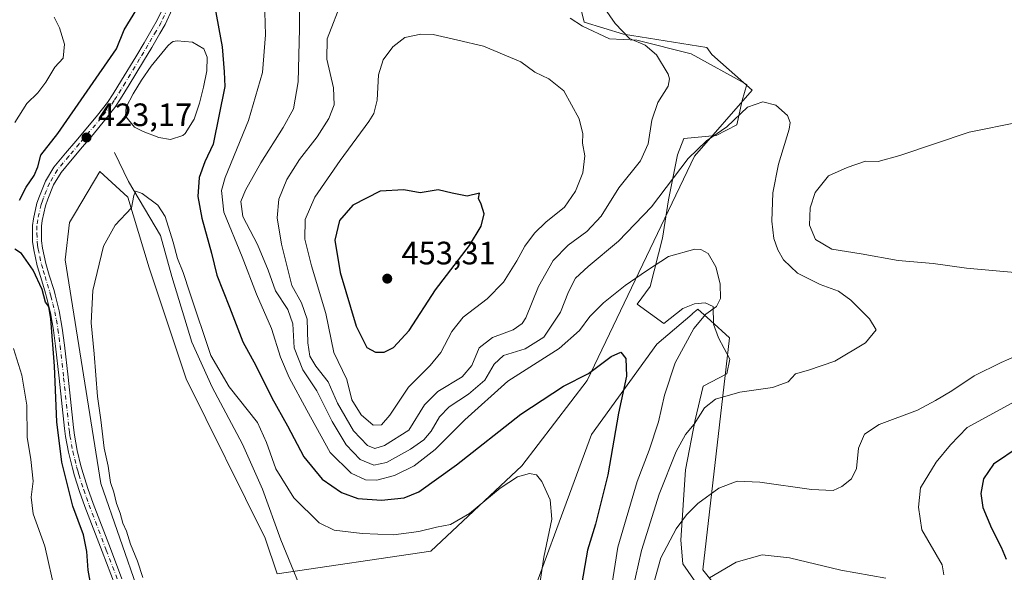
# Model space of a CAD drawing. Units: metres. Extents: x 577030 to 580480, y 4703412 to 4705764.
# Drawn here: x 577921 to 578226, y 4705168 to 4705339 of the extents above; entities that cross this region are included whole.
import ezdxf

# ---------------------------------------------------------------- set-up
doc = ezdxf.new("R2010")
doc.units = ezdxf.units.M
doc.header["$MEASUREMENT"] = 0
doc.linetypes.add('DGN Style 4', pattern=[2.638475, 1.318413, -0.659207, 0.001648, -0.659207])
for name, color, linetype, lineweight in [('Arbolado forestal CxS', 92, 'Continuous', 0), ('Camino Cxs', 7, 'Continuous', 0), ('Camino eje', 30, 'DGN Style 4', 13), ('Corriente natural lineal', 142, 'Continuous', 13), ('Cultivos herbáceos CxS', 92, 'Continuous', 0), ('Curva de nivel maestra', 30, 'Continuous', 30), ('Curva de nivel normal', 30, 'Continuous', 0), ('Espacio natural protegido', 121, 'Continuous', 13), ('Espacio natural protegido CxS', 121, 'Continuous', 0), ('Estanque Cxs', 5, 'Continuous', 0), ('Núcleo urbano CxS', 7, 'Continuous', 0), ('Punto de cota en terreno', 7, 'Continuous', 0), ('Rótulo de punto de cota en terreno', 7, 'Continuous', 0)]:
    doc.layers.add(name, color=color, linetype=linetype, lineweight=lineweight)
doc.styles.add('Style-Arial', font='txt')

# ---------------------------------------------------------------- blocks, each defined once
blk = doc.blocks.new('*U11')
at = {"layer": 'Cultivos herbáceos CxS', "color": 92, "linetype": 'Continuous', "lineweight": 0}
for points in [[(578143.4584, 4705155.4493, 448.287), (578132.5667, 4705168.9551, 443.6543), (578140.8214, 4705240.7239, 431.8809), (578134.9325, 4705246.0927, 429.8422), (578131.0899, 4705249.5959, 428.625), (578129.3237, 4705248.0855, 428.3683), (578129.3141, 4705248.0773, 428.3667), (578129.3045, 4705248.0691, 428.3651), (578129.2853, 4705248.0527, 428.3619), (578118.4167, 4705238.7601, 426.5972), (578098.1622, 4705210.7555, 422.5622), (578073.5591, 4705144.0021, 417.2588)], [(577993.9231, 4704933.5753, 417.0842), (577982.9709, 4705049.0987, 419.9658), (577974.6463, 4705075.7425, 420.0999), (577964.0201, 4705144.8899, 421.271), (577946.3693, 4705195.6241, 422.3015), (577935.4231, 4705264.8453, 423.0581), (577936.7641, 4705276.3875, 422.3664), (577938.5665, 4705279.4203, 422.1296), (577946.1524, 4705292.1853, 422.0591), (577954.8063, 4705284.2463, 420.8605), (577961.3931, 4705262.3053, 418.9387), (577972.8283, 4705227.9821, 417.4826), (577997.2515, 4705178.6835, 416.5337), (578000.9635, 4705167.6777, 416.1123), (578048.4617, 4705174.7179, 419.1245), (578076.6099, 4705201.1207, 421.6355), (578096.8405, 4705227.5223, 425.7281), (578130.0685, 4705296.9097, 435.8663), (578147.8583, 4705317.2893, 436.4524), (578135.3389, 4705328.3483, 437.9828), (578133.7862, 4705330.4923, 438.0953), (578108.0121, 4705334.6115, 440.3213), (578095.9341, 4705338.3827, 441.1876), (578094.0085, 4705345.9969, 440.4661)]]:
    blk.add_polyline3d(points, dxfattribs=at)
blk = doc.blocks.new('*U12')
at = {"layer": 'Espacio natural protegido CxS', "color": 121, "linetype": 'Continuous', "lineweight": 0, "flags": 128}
blk.add_lwpolyline([(578091.5291, 4705339.5452), (578095.3811, 4705337.0712), (578103.7021, 4705333.1502), (578112.1761, 4705332.8212), (578129.0091, 4705328.5372), (578146.187, 4705319.0522), (578144.7511, 4705314.0752), (578143.1051, 4705306.5532), (578136.6881, 4705303.2683), (578126.6751, 4705302.3352), (578124.7311, 4705297.3492), (578121.9301, 4705283.3312), (578120.1051, 4705271.4892), (578116.3041, 4705256.5642), (578112.2981, 4705251.0682), (578120.5681, 4705245.0802), (578126.4531, 4705249.7532), (578129.9821, 4705251.2112), (578133.2771, 4705251.5212), (578135.8361, 4705250.4222), (578135.9311, 4705244.9622), (578137.4031, 4705240.6702), (578140.9451, 4705234.1262), (578140.01, 4705229.5382), (578132.713, 4705225.7302), (578130.2311, 4705215.2742), (578127.1991, 4705199.8562), (578125.8021, 4705178.1152), (578126.4391, 4705170.7602), (578131.3891, 4705163.6062)], dxfattribs=at)
blk = doc.blocks.new('5PATER')
at = {"layer": 'Núcleo urbano CxS', "linetype": 'Continuous', "lineweight": 0}
h = blk.add_hatch(color=51, dxfattribs=at)
edge = h.paths.add_edge_path()
edge.add_ellipse((0, 0), major_axis=(-0.11, -0.111), ratio=0.999422, start_angle=0, end_angle=360)

msp = doc.modelspace()

# ---------------------------------------------------------------- linework, layer by layer
at = {"layer": 'Arbolado forestal CxS', "color": 92, "linetype": 'Continuous', "lineweight": 0}
for points in [[(578094.0085, 4705345.9969, 440.4661), (578095.9341, 4705338.3827, 441.1876), (578108.0121, 4705334.6115, 440.3213), (578133.7862, 4705330.4923, 438.0953), (578135.3389, 4705328.3483, 437.9828), (578147.8583, 4705317.2893, 436.4524), (578130.0685, 4705296.9097, 435.8663), (578096.8405, 4705227.5223, 425.7281), (578076.6099, 4705201.1207, 421.6355), (578048.4617, 4705174.7179, 419.1245), (578000.9635, 4705167.6777, 416.1123), (577997.2515, 4705178.6835, 416.5337), (577972.8283, 4705227.9821, 417.4826), (577961.3931, 4705262.3053, 418.9387), (577954.8063, 4705284.2463, 420.8605), (577946.1524, 4705292.1853, 422.0591), (577938.5665, 4705279.4203, 422.1296), (577936.7641, 4705276.3875, 422.3664), (577935.4231, 4705264.8453, 423.0581), (577946.3693, 4705195.6241, 422.3015), (577964.0201, 4705144.8899, 421.271), (577974.6463, 4705075.7425, 420.0999), (577982.9709, 4705049.0987, 419.9658), (577993.9231, 4704933.5753, 417.0842)], [(578094.0085, 4705345.9969, 440.4661), (578095.9341, 4705338.3827, 441.1876), (578108.0121, 4705334.6115, 440.3213), (578133.7862, 4705330.4923, 438.0953), (578135.3389, 4705328.3483, 437.9828), (578147.8583, 4705317.2893, 436.4524), (578130.0685, 4705296.9097, 435.8663), (578096.8405, 4705227.5223, 425.7281), (578076.6099, 4705201.1207, 421.6355), (578048.4617, 4705174.7179, 419.1245), (578000.9635, 4705167.6777, 416.1123), (577997.2515, 4705178.6835, 416.5337), (577972.8283, 4705227.9821, 417.4826), (577961.3931, 4705262.3053, 418.9387), (577954.8063, 4705284.2463, 420.8605), (577946.1524, 4705292.1853, 422.0591), (577938.5665, 4705279.4203, 422.1296), (577936.7641, 4705276.3875, 422.3664), (577935.4231, 4705264.8453, 423.0581), (577946.3693, 4705195.6241, 422.3015), (577964.0201, 4705144.8899, 421.271), (577974.6463, 4705075.7425, 420.0999), (577982.9709, 4705049.0987, 419.9658), (577993.9231, 4704933.5753, 417.0842)], [(578073.5591, 4705144.0021, 417.2588), (578098.1622, 4705210.7555, 422.5622), (578118.4167, 4705238.7601, 426.5972), (578129.2853, 4705248.0527, 428.3619), (578129.3045, 4705248.0691, 428.3651), (578129.3141, 4705248.0773, 428.3667), (578129.3237, 4705248.0855, 428.3683), (578131.0899, 4705249.5959, 428.625), (578134.9325, 4705246.0927, 429.8422), (578140.8214, 4705240.7239, 431.8809), (578132.5667, 4705168.9551, 443.6543), (578143.4584, 4705155.4493, 448.287)], [(578143.4584, 4705155.4493, 448.287), (578132.5667, 4705168.9551, 443.6543), (578140.8214, 4705240.7239, 431.8809), (578134.9325, 4705246.0927, 429.8422), (578131.0899, 4705249.5959, 428.625), (578129.3237, 4705248.0855, 428.3683), (578129.3141, 4705248.0773, 428.3667), (578129.3045, 4705248.0691, 428.3651), (578129.2853, 4705248.0527, 428.3619), (578118.4167, 4705238.7601, 426.5972), (578098.1622, 4705210.7555, 422.5622), (578073.5591, 4705144.0021, 417.2588)]]:
    msp.add_polyline3d(points, dxfattribs=at)
at = {"layer": 'Camino Cxs', "color": 7, "linetype": 'Continuous', "lineweight": 0}
for points in [[(577952.1501, 4705160.5201, 423.1927), (577946.8101, 4705174.5301, 423.6299), (577941.5001, 4705188.4901, 423.9231), (577939.8301, 4705193.1901, 424.224), (577938.3201, 4705197.9601, 424.2639), (577937.6101, 4705200.4101, 424.2581), (577936.4001, 4705205.2701, 424.6034), (577935.5101, 4705210.1901, 424.8622), (577935.1901, 4705212.6501, 424.9316), (577933.5501, 4705228.1801, 425.4294), (577932.4301, 4705238.1101, 425.733), (577931.8101, 4705243.0701, 425.9402), (577930.8401, 4705248.4601, 425.9657), (577929.6101, 4705253.3101, 425.8986), (577929.2901, 4705254.5401, 425.8034), (577927.8401, 4705259.3001, 425.2926), (577926.7201, 4705263.0001, 425.094), (577925.6601, 4705267.9001, 424.772), (577925.3101, 4705270.4501, 424.3495), (577925.2901, 4705275.4301, 423.9072), (577925.5401, 4705277.4601, 423.8483), (577926.6501, 4705282.3201, 424.1084), (577927.4001, 4705284.5201, 424.4607), (577929.3301, 4705289.2001, 424.8571), (577931.8701, 4705293.4801, 424.1481), (577935.4901, 4705297.7801, 423.9491), (577938.6901, 4705301.5601, 424.777), (577941.9101, 4705305.3901, 424.3879), (577945.4201, 4705309.5901, 424.4233), (577948.4801, 4705313.5401, 424.4327), (577950.2201, 4705316.1201, 424.6889), (577952.8401, 4705320.3801, 424.3762), (577957.2201, 4705327.6601, 424.8078), (577959.7901, 4705331.9501, 424.975), (577962.3201, 4705336.2601, 424.6931), (577963.8401, 4705338.9201, 424.806), (577965.9701, 4705343.4401, 425.0066)], [(577952.1501, 4705160.5201, 423.1927), (577946.8101, 4705174.5301, 423.6299), (577941.5001, 4705188.4901, 423.9231), (577939.8301, 4705193.1901, 424.224), (577938.3201, 4705197.9601, 424.2639), (577937.6101, 4705200.4101, 424.2581), (577936.4001, 4705205.2701, 424.6034), (577935.5101, 4705210.1901, 424.8622), (577935.1901, 4705212.6501, 424.9316), (577933.5501, 4705228.1801, 425.4294), (577932.4301, 4705238.1101, 425.733), (577931.8101, 4705243.0701, 425.9402), (577930.8401, 4705248.4601, 425.9657), (577929.6101, 4705253.3101, 425.8986), (577929.2901, 4705254.5401, 425.8034), (577927.8401, 4705259.3001, 425.2926), (577926.7201, 4705263.0001, 425.094), (577925.6601, 4705267.9001, 424.772), (577925.3101, 4705270.4501, 424.3495), (577925.2901, 4705275.4301, 423.9072), (577925.5401, 4705277.4601, 423.8483), (577926.6501, 4705282.3201, 424.1084), (577927.4001, 4705284.5201, 424.4607), (577929.3301, 4705289.2001, 424.8571), (577931.8701, 4705293.4801, 424.1481), (577935.4901, 4705297.7801, 423.9491), (577938.6901, 4705301.5601, 424.777), (577941.9101, 4705305.3901, 424.3879), (577945.4201, 4705309.5901, 424.4233), (577948.4801, 4705313.5401, 424.4327), (577950.2201, 4705316.1201, 424.6889), (577952.8401, 4705320.3801, 424.3762), (577957.2201, 4705327.6601, 424.8078), (577959.7901, 4705331.9501, 424.975), (577962.3201, 4705336.2601, 424.6931), (577963.8401, 4705338.9201, 424.806), (577965.9701, 4705343.4401, 425.0066)], [(577968.5201, 4705342.4001, 425.021), (577966.2801, 4705337.6501, 424.7738), (577964.7001, 4705334.8801, 424.6515), (577962.1501, 4705330.5501, 424.6108), (577959.5801, 4705326.2501, 424.5939), (577955.1901, 4705318.9501, 424.4616), (577952.5301, 4705314.6401, 424.487), (577950.7101, 4705311.9301, 424.4704), (577947.5601, 4705307.8701, 423.9354), (577944.0101, 4705303.6201, 423.7606), (577940.7901, 4705299.7901, 423.6389), (577937.5901, 4705296.0101, 423.221), (577934.1201, 4705291.8801, 423.3316), (577931.8001, 4705287.9701, 423.4907), (577929.9801, 4705283.5401, 423.4719), (577929.3001, 4705281.5601, 423.3021), (577928.2501, 4705276.9801, 423.2301), (577928.0401, 4705275.2701, 423.3228), (577928.0501, 4705270.6501, 423.6187), (577928.3701, 4705268.3801, 423.8019), (577929.3801, 4705263.6901, 424.2357), (577930.4801, 4705260.1001, 424.5645), (577931.9401, 4705255.2901, 424.7819), (577932.2801, 4705254.0001, 424.7897), (577933.5301, 4705249.0501, 424.8427), (577934.5051, 4705243.6951, 424.9493), (577935.1601, 4705238.4301, 424.9255), (577936.2801, 4705228.4801, 424.6072), (577937.9201, 4705212.9701, 423.9535), (577938.2301, 4705210.6201, 423.8692), (577939.0901, 4705205.8501, 423.7286), (577940.2701, 4705201.1301, 423.6258), (577940.9501, 4705198.7501, 423.5621), (577942.4301, 4705194.0701, 423.2518), (577944.0801, 4705189.4401, 423.1081), (577949.3801, 4705175.5101, 422.9027), (577952.9401, 4705166.1701, 422.729)], [(577968.5201, 4705342.4001, 425.021), (577966.2801, 4705337.6501, 424.7738), (577964.7001, 4705334.8801, 424.6515), (577962.1501, 4705330.5501, 424.6108), (577959.5801, 4705326.2501, 424.5939), (577955.1901, 4705318.9501, 424.4616), (577952.5301, 4705314.6401, 424.487), (577950.7101, 4705311.9301, 424.4704), (577947.5601, 4705307.8701, 423.9354), (577944.0101, 4705303.6201, 423.7606), (577940.7901, 4705299.7901, 423.6389), (577937.5901, 4705296.0101, 423.221), (577934.1201, 4705291.8801, 423.3316), (577931.8001, 4705287.9701, 423.4907), (577929.9801, 4705283.5401, 423.4719), (577929.3001, 4705281.5601, 423.3021), (577928.2501, 4705276.9801, 423.2301), (577928.0401, 4705275.2701, 423.3228), (577928.0501, 4705270.6501, 423.6187), (577928.3701, 4705268.3801, 423.8019), (577929.3801, 4705263.6901, 424.2357), (577930.4801, 4705260.1001, 424.5645), (577931.9401, 4705255.2901, 424.7819), (577932.2801, 4705254.0001, 424.7897), (577933.5301, 4705249.0501, 424.8427), (577934.5051, 4705243.6951, 424.9493), (577935.1601, 4705238.4301, 424.9255), (577936.2801, 4705228.4801, 424.6072), (577937.9201, 4705212.9701, 423.9535), (577938.2301, 4705210.6201, 423.8692), (577939.0901, 4705205.8501, 423.7286), (577940.2701, 4705201.1301, 423.6258), (577940.9501, 4705198.7501, 423.5621), (577942.4301, 4705194.0701, 423.2518), (577944.0801, 4705189.4401, 423.1081), (577949.3801, 4705175.5101, 422.9027), (577952.9401, 4705166.1701, 422.729)]]:
    msp.add_polyline3d(points, dxfattribs=at)
at = {"layer": 'Camino eje', "color": 30, "linetype": 'DGN Style 4', "lineweight": 13}
msp.add_polyline3d([(577967.2451, 4705342.9201, 424.9253), (577965.0601, 4705338.2851, 424.7791), (577963.5101, 4705335.5701, 424.6414), (577962.2351, 4705333.4051, 424.612), (577960.9701, 4705331.2501, 424.7625), (577959.6851, 4705329.1001, 424.7593), (577958.4001, 4705326.9551, 424.6017), (577954.0151, 4705319.6651, 424.4008), (577952.7051, 4705317.5351, 424.2598), (577951.3751, 4705315.3801, 424.5267), (577950.5051, 4705314.0901, 424.5371), (577949.5951, 4705312.7351, 424.3783), (577946.4901, 4705308.7301, 424.1124), (577942.9601, 4705304.5051, 423.9478), (577939.7401, 4705300.6751, 424.1641), (577936.5401, 4705296.8951, 423.5229), (577934.8051, 4705294.8301, 423.6225), (577932.9951, 4705292.6801, 423.5744), (577930.5651, 4705288.5851, 424.1678), (577929.6001, 4705286.2451, 424.2067), (577928.6901, 4705284.0301, 423.9), (577928.3501, 4705283.0401, 423.6621), (577927.9751, 4705281.9401, 423.5063), (577926.8951, 4705277.2201, 423.4635), (577926.6651, 4705275.3501, 423.5729), (577926.6701, 4705273.0401, 423.6266), (577926.6801, 4705270.5501, 423.9253), (577926.8551, 4705269.2751, 424.0492), (577927.0151, 4705268.1401, 424.1359), (577927.5201, 4705265.7951, 424.2226), (577928.0501, 4705263.3451, 424.48), (577928.6101, 4705261.4951, 424.6962), (577929.1601, 4705259.7001, 424.9165), (577929.8851, 4705257.3201, 425.1404), (577930.6151, 4705254.9151, 425.2785), (577930.7851, 4705254.2701, 425.308), (577930.9451, 4705253.6551, 425.3311), (577931.5601, 4705251.2301, 425.349), (577932.1851, 4705248.7551, 425.2781), (577932.6551, 4705246.2151, 425.2663), (577933.1575, 4705243.3825, 425.3196), (577933.4851, 4705240.7651, 425.3339), (577933.7951, 4705238.2701, 425.3127), (577934.9151, 4705228.3301, 425.0173), (577936.5551, 4705212.8101, 424.416), (577936.7101, 4705211.6351, 424.3553), (577936.8701, 4705210.4051, 424.2968), (577937.7451, 4705205.5601, 424.0089), (577938.3501, 4705203.1301, 423.9367), (577938.9401, 4705200.7701, 423.936), (577939.2951, 4705199.5451, 423.9257), (577939.6351, 4705198.3551, 423.9066), (577941.1301, 4705193.6301, 423.7235), (577941.9651, 4705191.2801, 423.5296), (577942.7901, 4705188.9651, 423.395), (577948.0951, 4705175.0201, 423.1928), (577952.5451, 4705163.3451, 422.9665)], dxfattribs=at)
at = {"layer": 'Corriente natural lineal', "color": 142, "linetype": 'Continuous', "lineweight": 13}
msp.add_polyline3d([(577950.6901, 4705298.0601, 422.6553), (577954.9701, 4705289.0501, 421.3632), (577964.8401, 4705272.3501, 419.5748), (577968.3701, 4705259.6501, 418.7152), (577974.6001, 4705239.3801, 418.0814), (577980.8501, 4705225.4401, 418.021), (577990.2601, 4705207.7601, 417.4012), (577996.4301, 4705193.8501, 417.1182), (578002.0801, 4705178.2301, 416.704), (578011.0201, 4705156.3401, 415.6656)], dxfattribs=at)
at = {"layer": 'Cultivos herbáceos CxS', "color": 92, "linetype": 'Continuous', "lineweight": 0}
for points in [[(578094.0085, 4705345.9969, 440.4661), (578095.9341, 4705338.3827, 441.1876), (578108.0121, 4705334.6115, 440.3213), (578133.7862, 4705330.4923, 438.0953), (578135.3389, 4705328.3483, 437.9828), (578147.8583, 4705317.2893, 436.4524), (578130.0685, 4705296.9097, 435.8663), (578096.8405, 4705227.5223, 425.7281), (578076.6099, 4705201.1207, 421.6355), (578048.4617, 4705174.7179, 419.1245), (578000.9635, 4705167.6777, 416.1123), (577997.2515, 4705178.6835, 416.5337), (577972.8283, 4705227.9821, 417.4826), (577961.3931, 4705262.3053, 418.9387), (577954.8063, 4705284.2463, 420.8605), (577946.1524, 4705292.1853, 422.0591), (577938.5665, 4705279.4203, 422.1296), (577936.7641, 4705276.3875, 422.3664), (577935.4231, 4705264.8453, 423.0581), (577946.3693, 4705195.6241, 422.3015), (577964.0201, 4705144.8899, 421.271), (577974.6463, 4705075.7425, 420.0999), (577982.9709, 4705049.0987, 419.9658), (577993.9231, 4704933.5753, 417.0842)], [(578143.4584, 4705155.4493, 448.287), (578132.5667, 4705168.9551, 443.6543), (578140.8214, 4705240.7239, 431.8809), (578134.9325, 4705246.0927, 429.8422), (578131.0899, 4705249.5959, 428.625), (578129.3237, 4705248.0855, 428.3683), (578129.3141, 4705248.0773, 428.3667), (578129.3045, 4705248.0691, 428.3651), (578129.2853, 4705248.0527, 428.3619), (578118.4167, 4705238.7601, 426.5972), (578098.1622, 4705210.7555, 422.5622), (578073.5591, 4705144.0021, 417.2588)]]:
    msp.add_polyline3d(points, dxfattribs=at)
at = {"layer": 'Curva de nivel maestra', "color": 30, "linetype": 'Continuous', "lineweight": 30, "flags": 128}
for points, elevation in [([(577921.24, 4705283.2401), (577923.28, 4705287.3301), (577925.81, 4705290.9201), (577926.96, 4705293.5801), (577927.86, 4705297.2001), (577933.14, 4705303.9101), (577951.28, 4705330.0601), (577953.64, 4705335.9701), (577957.59, 4705342.4101)], 425), ([(577981.68, 4705342.9601), (577983.96, 4705330.7601), (577984.55, 4705322.9701), (577984.8, 4705318.4001), (577981.16, 4705300.5601), (577978.63, 4705295.1401), (577976.86, 4705290.3001), (577976.42, 4705284.4201), (577977.63, 4705277.7401), (577980.63, 4705266.9201), (577982.3, 4705260.1101), (577986.26, 4705250.2001), (577990.3, 4705239.4701), (577994.32, 4705232.1001), (577999.26, 4705222.1001), (578004.19, 4705213.4901), (578009.21, 4705203.8401), (578014.84, 4705197.0001), (578020.84, 4705192.8001), (578025.94, 4705190.9701), (578033.27, 4705190.5101), (578040.26, 4705191.2001), (578044.76, 4705193.0801), (578056.39, 4705201.3801), (578076.27, 4705217.1201), (578089.54, 4705225.7001), (578097.26, 4705229.7001), (578104.22, 4705234.9301), (578107.22, 4705236.2401), (578108.8, 4705234.3401), (578109.03, 4705228.8201), (578106.48, 4705217.3501), (578103.2, 4705198.3201), (578099.43, 4705183.0801), (578096.9, 4705175.0301), (578094.78, 4705162.5501)], 425), ([(578031.32, 4705236.2201), (578034.08, 4705236.3001), (578036.93, 4705237.7301), (578041.77, 4705242.9201), (578049.92, 4705255.5801), (578060.42, 4705269.2501), (578064.08, 4705275.2501), (578064.93, 4705279.0801), (578064.08, 4705282.0101), (578063.22, 4705283.7501), (578063.48, 4705285.4601), (578059.69, 4705284.5201), (578055.11, 4705285.4201), (578050.7, 4705286.4201), (578045.22, 4705285.5301), (578040.16, 4705286.4401), (578032.84, 4705286.0301), (578024.38, 4705281.6901), (578020.22, 4705276.9501), (578018.78, 4705270.9201), (578020.42, 4705260.9201), (578025.38, 4705244.2501), (578028.68, 4705237.7001), (578031.32, 4705236.2201)], 450), ([(577944.82, 4705155.7001), (577942.53, 4705168.8101), (577942.05, 4705174.5601), (577941.04, 4705179.7401), (577937.8, 4705188.5801), (577934.34, 4705202.2501), (577932.78, 4705214.7401), (577932.07, 4705231.9001), (577930.97, 4705246.6001), (577930.29, 4705250.3501), (577929.32, 4705251.7401), (577928.23, 4705255.6601), (577925.5, 4705261.6401), (577921.86, 4705266.7301), (577919.79, 4705268.1501)], 425), ([(578230.48, 4705206.9601), (578222.46, 4705201.6201), (578219.42, 4705197.0901), (578218.53, 4705192.5401), (578219.19, 4705188.1801), (578221.86, 4705181.8501), (578224.9, 4705175.8901), (578226.42, 4705172.2201)], 450)]:
    msp.add_lwpolyline(points, dxfattribs=dict(at, elevation=elevation))
at = {"layer": 'Curva de nivel normal', "color": 30, "linetype": 'Continuous', "lineweight": 0, "flags": 128}
for points, elevation in [([(578021.1, 4705345.1401), (578016.42, 4705333.2301), (578016.36, 4705326.8701), (578018.36, 4705318.0001), (578018.56, 4705312.8001), (578016.96, 4705308.5501), (578013.35, 4705302.8801), (578007.81, 4705295.8201), (578003.98, 4705289.6801), (578001.48, 4705283.5701), (578000.96, 4705277.8201), (578002.25, 4705269.6501), (578005.46, 4705256.8301), (578008.48, 4705251.5201), (578010.24, 4705246.4201), (578010.42, 4705239.1801), (578011.02, 4705234.9901), (578012.92, 4705231.9001), (578016.69, 4705227.0601), (578019.6, 4705220.5101), (578024.6, 4705211.9101), (578028.87, 4705207.4201), (578031.18, 4705206.4401), (578034.13, 4705207.4001), (578041.64, 4705212.1601), (578046.51, 4705219.9601), (578050.6, 4705224.0701), (578058.2, 4705228.6201), (578061.16, 4705232.0901), (578063.47, 4705237.5401), (578067.52, 4705240.7701), (578073.92, 4705243.1701), (578076.72, 4705245.0701), (578077.84, 4705246.9201), (578081.73, 4705256.5801), (578086.26, 4705264.5801), (578090.92, 4705269.3301), (578096.74, 4705273.5601), (578101.16, 4705278.3301), (578106.62, 4705287.1101), (578113.27, 4705295.4401), (578115.68, 4705300.6601), (578116.82, 4705307.9801), (578118.66, 4705313.5001), (578121.85, 4705318.5801), (578122.34, 4705320.8501), (578121.83, 4705322.2401), (578118.27, 4705328.2401), (578114.73, 4705331.2601), (578109.95, 4705333.3101), (578105.46, 4705337.9201), (578097.07, 4705350.2401)], 440), ([(578007.85, 4705344.0101), (578007.82, 4705336.2701), (578007.48, 4705319.9201), (578005.96, 4705311.5801), (578002.82, 4705305.7201), (577995.92, 4705294.8001), (577991.14, 4705286.3901), (577989.73, 4705282.9101), (577990.33, 4705278.2401), (577994.82, 4705269.6001), (577998.19, 4705261.5901), (578000.44, 4705255.1801), (578004.21, 4705249.4201), (578005.78, 4705245.0201), (578006.22, 4705237.6001), (578008.9, 4705230.8001), (578013.26, 4705224.2401), (578017.94, 4705214.7601), (578022.29, 4705207.6001), (578026.66, 4705203.0801), (578030.87, 4705201.2401), (578034.77, 4705202.1101), (578042.18, 4705206.2601), (578046.28, 4705209.1701), (578048.62, 4705211.8401), (578051.14, 4705216.2401), (578054.13, 4705219.3701), (578060.1, 4705223.2201), (578065.15, 4705227.5801), (578068.05, 4705232.5801), (578070.96, 4705235.2501), (578077.62, 4705237.3201), (578083.42, 4705240.8601), (578088.55, 4705248.6001), (578091.06, 4705254.9401), (578093.22, 4705259.1601), (578097.11, 4705262.7201), (578106.53, 4705270.6101), (578116.76, 4705281.2501), (578128.09, 4705296.1801), (578133.74, 4705301.6401), (578140.07, 4705305.9601), (578146.46, 4705312.0301), (578151.19, 4705313.6901), (578155.22, 4705312.6201), (578158.75, 4705309.4501), (578159.62, 4705307.2701), (578159.28, 4705305.2201), (578155.97, 4705294.3801), (578154.25, 4705285.5501), (578153.96, 4705276.7401), (578154.57, 4705271.4201), (578155.75, 4705267.8801), (578157.56, 4705264.7801), (578161.9, 4705260.7401), (578168.9, 4705257.2001), (578174.52, 4705255.0701), (578178.39, 4705252.3001), (578184.19, 4705246.5701), (578186.17, 4705243.2001), (578182.86, 4705239.1201), (578173.4, 4705233.5101), (578165.26, 4705230.6801), (578161.3, 4705229.5601), (578158.97, 4705227.1201), (578154.12, 4705225.3401), (578144.05, 4705223.9201), (578136.54, 4705221.7601), (578133.09, 4705218.9801), (578129.95, 4705213.9601), (578127.28, 4705210.7401), (578124.32, 4705205.5601), (578119.14, 4705192.3401), (578113.62, 4705174.8401), (578110.84, 4705162.5101)], 435), ([(577997.1, 4705341.4501), (577997.39, 4705334.4501), (577996.44, 4705322.7701), (577992.09, 4705307.9701), (577984.9, 4705290.3101), (577983.78, 4705286.3001), (577984.48, 4705279.5501), (577990.08, 4705265.7201), (577994.61, 4705254.1701), (577999.18, 4705243.5401), (578001.95, 4705234.7201), (578004.65, 4705228.3701), (578010.1, 4705218.2801), (578017.31, 4705205.2101), (578023.84, 4705198.8201), (578028.28, 4705196.7801), (578031.82, 4705196.6401), (578037.27, 4705198.1001), (578043.29, 4705201.0701), (578049.84, 4705206.1801), (578058.99, 4705215.2901), (578072.29, 4705227.2501), (578088.16, 4705237.3901), (578094.46, 4705242.9901), (578097.6, 4705247.2501), (578101.86, 4705251.5001), (578108.62, 4705256.8801), (578115.19, 4705261.3701), (578121.94, 4705265.8401), (578130.12, 4705268.1101), (578131.95, 4705268.0601), (578134.24, 4705266.7601), (578136.61, 4705262.6001), (578137.92, 4705257.3501), (578138.11, 4705252.8201), (578136.78, 4705250.3801), (578133.48, 4705247.9901), (578129.78, 4705243.6001), (578124.01, 4705232.9801), (578120.7, 4705222.9001), (578118.87, 4705214.7301), (578116.05, 4705205.9001), (578112.32, 4705196.2801), (578106.27, 4705175.9501), (578103.22, 4705156.1801)], 430), ([(577919.84, 4705307.3001), (577923.49, 4705313.1401), (577926.94, 4705316.4601), (577929.43, 4705319.7401), (577932.23, 4705324.4701), (577934.81, 4705327.2301), (577935.16, 4705331.4901), (577933.66, 4705336.5701), (577931.99, 4705339.9101)], 430), ([(578045.39, 4705334.6401), (578040.46, 4705333.5501), (578036.76, 4705330.7601), (578033.73, 4705326.6701), (578032.25, 4705322.1001), (578031.91, 4705314.2501), (578030.85, 4705310.1301), (578029.32, 4705307.5801), (578020.46, 4705295.5801), (578012.65, 4705284.2501), (578009.62, 4705277.2501), (578009.51, 4705271.1601), (578011.57, 4705262.9201), (578016.05, 4705248.2201), (578018.47, 4705236.1601), (578022.5, 4705227.7801), (578024.04, 4705221.5401), (578026.94, 4705216.8901), (578030.65, 4705213.6801), (578033.18, 4705213.7301), (578035.78, 4705216.7801), (578041.56, 4705225.4401), (578048.27, 4705232.0901), (578051.6, 4705236.1601), (578054.94, 4705242.6001), (578058.52, 4705247.0701), (578065.86, 4705252.7801), (578070.92, 4705257.9201), (578075.11, 4705264.5401), (578077.56, 4705269.0901), (578080.5, 4705273.0201), (578084.04, 4705276.4701), (578089.79, 4705281.1501), (578093.24, 4705286.0401), (578095.51, 4705291.7101), (578096.14, 4705296.9801), (578095.41, 4705300.8601), (578095.53, 4705303.8001), (578094.34, 4705308.3901), (578089.57, 4705317.0501), (578085, 4705320.8601), (578080.61, 4705322.9201), (578076.28, 4705326.0401), (578064.77, 4705330.9401), (578056.78, 4705332.7501), (578049.16, 4705334.5501), (578045.39, 4705334.6401)], 445), ([(578230.37, 4705307.3901), (578214.95, 4705304.3001), (578193.57, 4705297.1001), (578186.82, 4705295.2801), (578182.9, 4705295.3001), (578177.26, 4705293.3801), (578171.51, 4705290.8501), (578167.34, 4705285.6501), (578165.78, 4705280.9201), (578165.55, 4705275.5301), (578167.43, 4705271.1001), (578172.47, 4705268.1301), (578181.54, 4705266.6901), (578193.04, 4705264.6601), (578203.82, 4705263.7301), (578214.19, 4705262.2401), (578229.06, 4705260.8501)], 440), ([(577959.4, 4705166.5701), (577957.78, 4705171.5501), (577955.59, 4705176.9001), (577954.35, 4705180.8901), (577953.25, 4705183.3601), (577952.43, 4705186.4001), (577951.3, 4705189.3801), (577950.47, 4705192.9001), (577949.42, 4705195.9201), (577948.64, 4705200.9301), (577947.47, 4705206.5201), (577946.46, 4705215.2901), (577945.35, 4705222.5401), (577944.36, 4705235.7701), (577943.38, 4705245.3601), (577943.95, 4705255.3601), (577947.2, 4705269.0301), (577950.89, 4705275.5701), (577955.94, 4705280.8601), (577956.65, 4705284.7401), (577957.28, 4705286.0901), (577959.21, 4705285.3501), (577964.08, 4705281.7201), (577966.3, 4705278.2601), (577968.78, 4705270.3101), (577970.12, 4705265.2401), (577971.83, 4705260.9201), (577973.95, 4705254.6101), (577980.4, 4705235.2501), (577986.15, 4705225.5501), (577994.88, 4705214.5201), (577997.69, 4705208.3201), (578000.56, 4705200.2001), (578006.1, 4705191.2101), (578013.94, 4705183.4701), (578018.6, 4705181.2001), (578027.27, 4705180.1101), (578036.94, 4705179.7401), (578044.79, 4705180.8201), (578050.23, 4705182.1301), (578054.6, 4705182.8901), (578060.47, 4705186.3801), (578069.94, 4705194.1601), (578075.27, 4705197.7001), (578078.94, 4705198.7201), (578081.13, 4705198.3501), (578082.8, 4705196.2201), (578085.43, 4705190.5601), (578085.89, 4705184.6001), (578083.42, 4705172.8201), (578082.27, 4705165.2601)], 420), ([(577932.34, 4705162.0401), (577929.05, 4705176.2001), (577925.53, 4705186.2401), (577924.89, 4705191.3401), (577925.48, 4705196.2901), (577924.74, 4705203.0101), (577923.61, 4705210.0001), (577923.48, 4705219.8801), (577922.01, 4705229.1501), (577919.43, 4705237.4001)], 430), ([(578234.37, 4705237.2101), (578224.84, 4705233.0801), (578216.47, 4705228.9701), (578209.56, 4705224.3001), (578204.53, 4705221.2801), (578198.99, 4705218.3301), (578187.15, 4705213.8501), (578182.61, 4705210.9201), (578180.76, 4705206.5801), (578180.08, 4705200.2501), (578178.54, 4705197.0901), (578175.54, 4705194.6401), (578172.91, 4705193.4801), (578166.2, 4705193.7601), (578150.25, 4705196.0501), (578143.18, 4705196.3901), (578137.54, 4705194.1401), (578131.03, 4705189.4801), (578127.53, 4705185.9201), (578124.36, 4705181.5701), (578119.62, 4705172.5901), (578116.87, 4705162.6401)], 440), ([(578229.33, 4705221.1001), (578214.35, 4705212.9801), (578209.16, 4705207.5801), (578204.77, 4705202.2501), (578199.88, 4705194.2801), (578199.26, 4705188.3201), (578200.33, 4705181.2501), (578206.57, 4705170.4101), (578207.16, 4705167.3901)], 445), ([(578189.17, 4705166.3601), (578175.33, 4705168.8001), (578159.44, 4705172.6101), (578150.94, 4705173.5201), (578142.95, 4705171.2301), (578134.65, 4705166.4101)], 445)]:
    msp.add_lwpolyline(points, dxfattribs=dict(at, elevation=elevation))
at = {"layer": 'Espacio natural protegido', "color": 121, "linetype": 'Continuous', "lineweight": 13, "flags": 128}
msp.add_lwpolyline([(578131.3891, 4705163.6062), (578126.4391, 4705170.7602), (578125.8021, 4705178.1152), (578127.1991, 4705199.8562), (578130.2311, 4705215.2742), (578132.713, 4705225.7302), (578140.01, 4705229.5382), (578140.9451, 4705234.1262), (578137.4031, 4705240.6702), (578135.9311, 4705244.9622), (578135.8361, 4705250.4222), (578133.2771, 4705251.5212), (578129.9821, 4705251.2112), (578126.4531, 4705249.7532), (578120.5681, 4705245.0802), (578112.2981, 4705251.0682), (578116.3041, 4705256.5642), (578120.1051, 4705271.4892), (578121.9301, 4705283.3312), (578124.7311, 4705297.3492), (578126.6751, 4705302.3352), (578136.6881, 4705303.2683), (578143.1051, 4705306.5532), (578144.7511, 4705314.0752), (578146.187, 4705319.0522), (578129.0091, 4705328.5372), (578112.1761, 4705332.8212), (578103.7021, 4705333.1502), (578095.3811, 4705337.0712), (578091.5291, 4705339.5452)], dxfattribs=at)
at = {"layer": 'Estanque Cxs', "color": 5, "linetype": 'Continuous', "lineweight": 0}
msp.add_polyline3d([(577971.8101, 4705303.2301, 423.5219), (577967.9701, 4705302.0101, 423.5337), (577964.3301, 4705302.6301, 423.4723), (577959.4901, 4705304.4901, 423.6605), (577956.8401, 4705305.8401, 423.8703), (577954.0501, 4705309.2401, 424.0135), (577954.2701, 4705312.0901, 424.0456), (577956.3901, 4705316.1201, 424.0968), (577959.0101, 4705320.3701, 424.1988), (577961.9701, 4705324.7001, 424.3219), (577967.1201, 4705331.0101, 424.3535), (577968.2201, 4705332.0301, 424.3538), (577968.7601, 4705332.3301, 424.3482), (577969.9901, 4705332.5401, 424.3226), (577974.7401, 4705332.2001, 424.202), (577978.2301, 4705330.1401, 424.0302), (577979.3201, 4705327.5301, 423.9192), (577979.2301, 4705323.2501, 423.7977), (577978.1901, 4705318.2801, 423.6259), (577976.9201, 4705313.3101, 423.6183), (577975.3001, 4705308.3601, 423.509), (577972.5301, 4705303.9101, 423.4917)], close=True, dxfattribs=at)
msp.add_polyline3d([(577971.8101, 4705303.2301, 423.5219), (577967.9701, 4705302.0101, 423.5337), (577964.3301, 4705302.6301, 423.4723), (577959.4901, 4705304.4901, 423.6605), (577956.8401, 4705305.8401, 423.8703), (577954.0501, 4705309.2401, 424.0135), (577954.2701, 4705312.0901, 424.0456), (577956.3901, 4705316.1201, 424.0968), (577959.0101, 4705320.3701, 424.1988), (577961.9701, 4705324.7001, 424.3219), (577967.1201, 4705331.0101, 424.3535), (577968.2201, 4705332.0301, 424.3538), (577968.7601, 4705332.3301, 424.3482), (577969.9901, 4705332.5401, 424.3226), (577974.7401, 4705332.2001, 424.202), (577978.2301, 4705330.1401, 424.0302), (577979.3201, 4705327.5301, 423.9192), (577979.2301, 4705323.2501, 423.7977), (577978.1901, 4705318.2801, 423.6259), (577976.9201, 4705313.3101, 423.6183), (577975.3001, 4705308.3601, 423.509), (577972.5301, 4705303.9101, 423.4917), (577971.8101, 4705303.2301, 423.5219)], dxfattribs=at)

# ---------------------------------------------------------------- block references
at = {"layer": 'Cultivos herbáceos CxS', "color": 92, "linetype": 'Continuous', "lineweight": 0}
msp.add_blockref('*U11', (0, 0), dxfattribs=at)
at = {"layer": 'Espacio natural protegido CxS', "color": 121, "linetype": 'Continuous', "lineweight": 0}
msp.add_blockref('*U12', (0, 0), dxfattribs=at)
at = {"layer": 'Punto de cota en terreno', "color": 7, "linetype": 'Continuous', "lineweight": 0, "xscale": 10, "yscale": 10, "zscale": 10}
for p in [(577941.98, 4705302.66, 423.17), (578035, 4705259, 453.31)]:
    msp.add_blockref('5PATER', p, dxfattribs=at)

# ---------------------------------------------------------------- texts
at = {"layer": 'Rótulo de punto de cota en terreno', "color": 7, "linetype": 'Continuous', "lineweight": 0, "style": 'Style-Arial'}
for s, p in [('423,17', (577945.5078, 4705306.1878)), ('453,31', (578039.4097, 4705263.4097))]:
    msp.add_text(s, height=7, dxfattribs=at).set_placement(p)

doc.saveas('drawing.dxf')
